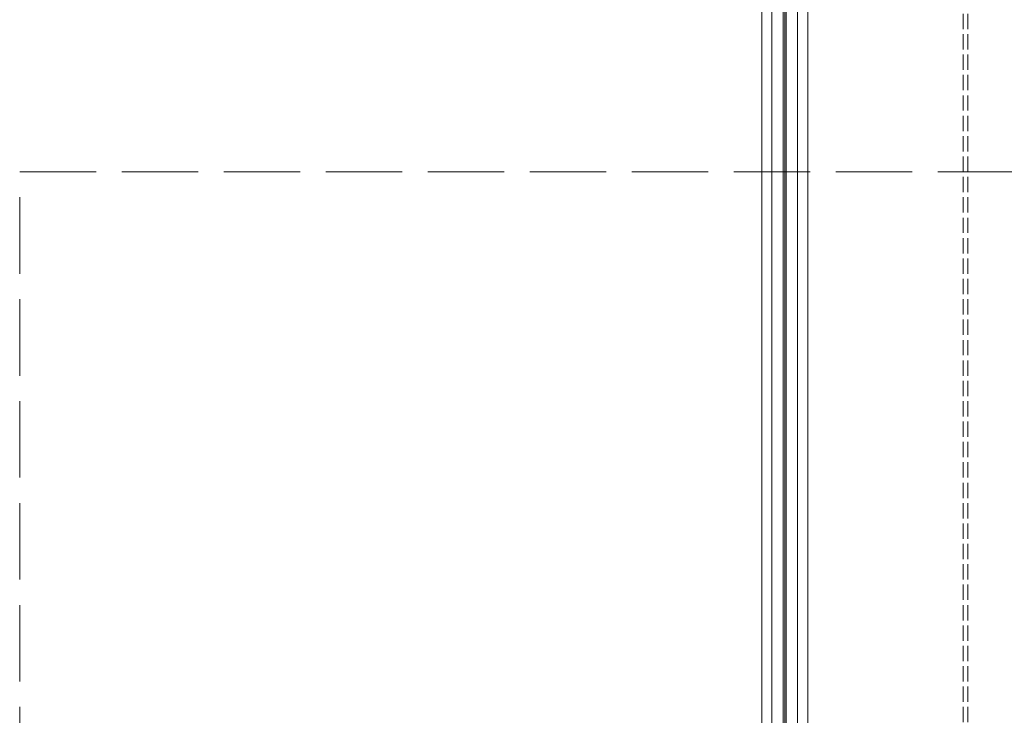
# Model space of a CAD drawing. Units: millimetres. Extents: x 0 to 8410, y 0 to 5940.
# Drawn here: x 2874 to 3068, y 4425 to 4562 of the extents above; entities that cross this region are included whole.
import ezdxf

# ---------------------------------------------------------------- set-up
doc = ezdxf.new("R2010")
doc.units = ezdxf.units.MM
doc.linetypes.add('YHIDDEN_1', pattern=[4, 3, -1])
doc.layers.add('YKK_12', color=2, linetype='Continuous', lineweight=13)
doc.layers.add('YSS_K', color=3, linetype='Continuous', lineweight=13)

msp = doc.modelspace()

# ---------------------------------------------------------------- linework, layer by layer
at = {"layer": 'YKK_12'}
for p, q in [((3020, 5279.53), (3020, 3489.53)), ((3022, 5279.53), (3022, 3489.53)), ((3024.2, 5279.53), (3024.2, 3489.53)), ((3024.5, 5279.53), (3024.5, 3489.53)), ((3024.8, 5279.53), (3024.8, 3489.53)), ((3027, 5279.53), (3027, 3489.53)), ((3027, 5279.53), (3027, 3489.53)), ((3029, 5279.53), (3029, 3489.53))]:
    msp.add_line(p, q, dxfattribs=at)
at = {"layer": 'YKK_12', "linetype": 'YHIDDEN_1'}
for p, q in [((3059.5, 3672.03), (3059.5, 5092.03)), ((3060.4, 3672.03), (3060.4, 5092.03))]:
    msp.add_line(p, q, dxfattribs=at)
at = {"layer": 'YSS_K', "linetype": 'YHIDDEN_1', "ltscale": 5}
for p, q in [((2874.5, 4532.03), (3174.5, 4532.03)), ((2874.5, 4232.03), (2874.5, 4532.03))]:
    msp.add_line(p, q, dxfattribs=at)

doc.saveas('drawing.dxf')
